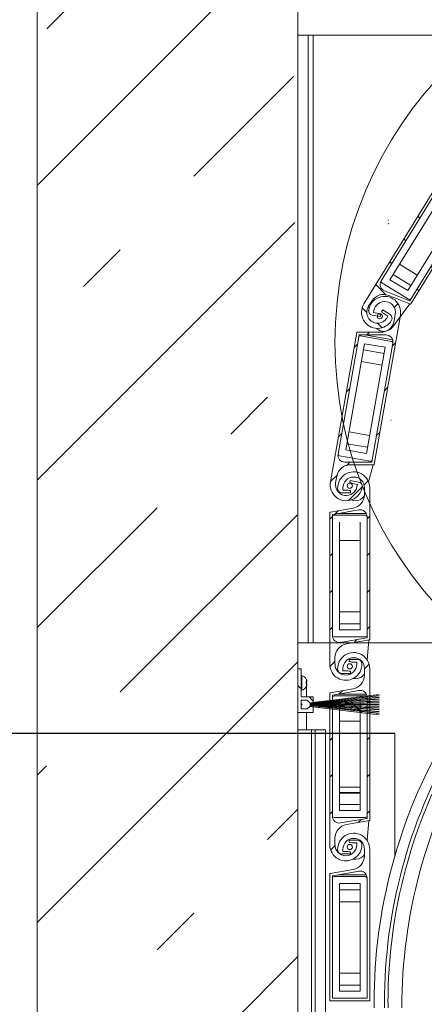
# Model space of a CAD drawing. Units: millimetres. Extents: x 0 to 1434, y 0 to 420.
# Drawn here: x 265 to 273, y 236 to 255 of the extents above; entities that cross this region are included whole.
import ezdxf

# ---------------------------------------------------------------- set-up
doc = ezdxf.new("R2010")
doc.units = ezdxf.units.MM
doc.linetypes.add('K5LT32790', pattern=[0])
doc.linetypes.add('K5LT_THIN', pattern=[0])
doc.layers.add('Системный слой', color=7, linetype='Continuous')
doc.styles.add('KDIMTEXTSTYLE', font='GOST_AU.SHX', dxfattribs={"width": 0.96, "oblique": 15, "height": 5})
doc.dimstyles.new('KDIMSTYLE (0.03)', dxfattribs={"dimtxt": 5, "dimasz": 1, "dimexe": 2, "dimexo": 0, "dimgap": 1, "dimtad": 1, "dimlfac": 30, "dimtxsty": 'KDIMTEXTSTYLE', "dimsah": 1, "dimcen": 0, "dimdle": 1, "dimadec": 0, "dimazin": 0, "dimtfac": 0.667, "dimtmove": 0, "dimatfit": 3, "dimfxl": 1, "dimtvp": 1, "dimtolj": 1, "dimtzin": 0, "dimarcsym": 0})
pattern_1 = [(135, (0, 0), (-0.3535534, -0.3535534), [])]
pattern_2 = [(45, (0, 0), (-0.3535534, 0.3535534), [])]

# ---------------------------------------------------------------- blocks, each defined once
blk = doc.blocks.new('KDIMARROW_01')
at = {"layer": 'Системный слой'}
blk.add_hatch(color=0, dxfattribs=at).paths.add_polyline_path([(0, 0), (-5, 0.658), (-4.5, 0), (-5, -0.658)])
at = {"layer": 'Системный слой', "color": 0, "linetype": 'K5LT_THIN', "lineweight": 18}
for p, q in [((-4.5, 0), (-5, 0.658)), ((-5, 0.658), (0, 0)), ((0, 0), (-5, -0.658)), ((-5, -0.658), (-4.5, 0)), ((0, 0), (-1, 0))]:
    blk.add_line(p, q, dxfattribs=at)
blk = doc.blocks.new('U17')
at = {"layer": 'Системный слой', "color": 7, "linetype": 'K5LT_THIN', "lineweight": 18}
for p, q in [((270.695, 241.107), (270.829, 241.107)), ((270.829, 241.107), (270.962, 241.107)), ((270.962, 241.107), (270.962, 136.107)), ((271.029, 241.107), (270.962, 241.107)), ((271.028, 241.107), (271.028, 136.107)), ((271.229, 241.107), (271.028, 241.107)), ((271.229, 241.107), (271.229, 136.107)), ((271.229, 241.036), (271.311, 241.036)), ((272.078, 241.036), (272.562, 241.036)), ((272.562, 241.036), (272.562, 238.693)), ((272.162, 235.774), (272.162, 235.874)), ((272.362, 235.774), (272.362, 235.874)), ((272.429, 235.774), (272.429, 235.874))]:
    blk.add_line(p, q, dxfattribs=at)
for centre, radius in [((282.295, 235.874), 10.133), ((282.295, 235.874), 9.933), ((282.295, 235.874), 9.867), ((282.695, 235.774), 10)]:
    blk.add_arc(centre, radius, 150, 180, dxfattribs=at)
blk = doc.blocks.new('U19')
at = {"layer": 'Системный слой', "color": 7, "linetype": 'K5LT32790', "lineweight": 15}
for p, q in [((282.195, 254.44), (270.695, 254.44)), ((270.695, 242.774), (270.695, 254.44)), ((270.895, 242.774), (270.895, 254.44)), ((270.995, 242.774), (270.995, 254.44)), ((283.028, 253.607), (282.195, 254.44)), ((283.028, 252.064), (283.028, 253.607)), ((283.028, 243.607), (283.028, 245.165)), ((282.195, 242.774), (283.028, 243.607)), ((283.069, 243.707), (283.067, 243.707)), ((270.695, 242.774), (282.195, 242.774))]:
    blk.add_line(p, q, dxfattribs=at)
blk = doc.blocks.new('U21')
at = {"layer": 'Системный слой'}
h = blk.add_hatch(dxfattribs=at)
h.set_pattern_fill('', angle=45, style=0, pattern_type=0)
h.set_pattern_definition(pattern_2)
h.paths.add_polyline_path([(271.978, 242.155), (271.952, 242.04), (271.878, 241.947), (271.771, 241.895), (271.758, 241.893), (271.317, 241.815), (271.313, 241.812), (271.311, 241.809), (271.311, 238.899), (271.338, 238.774), (271.412, 238.67), (271.523, 238.606), (271.649, 238.592), (271.771, 238.63), (271.867, 238.714), (271.92, 238.83), (271.928, 238.91), (271.901, 238.968), (271.845, 238.99), (271.682, 238.99), (271.682, 238.948), (271.733, 238.94), (271.828, 238.94), (271.828, 238.899), (271.802, 238.797), (271.73, 238.722), (271.63, 238.691), (271.528, 238.712), (271.448, 238.78), (271.412, 238.878), (271.411, 238.899), (271.411, 239.025), (271.438, 239.141), (271.512, 239.234), (271.618, 239.285), (271.632, 239.288), (272.073, 239.366), (272.077, 239.368), (272.078, 239.372), (272.078, 242.282), (272.052, 242.407), (271.977, 242.51), (271.867, 242.575), (271.74, 242.589), (271.619, 242.551), (271.523, 242.467), (271.469, 242.351), (271.462, 242.271), (271.488, 242.213), (271.545, 242.19), (271.708, 242.19), (271.708, 242.233), (271.657, 242.24), (271.561, 242.24), (271.561, 242.282), (271.588, 242.383), (271.66, 242.459), (271.76, 242.49), (271.862, 242.469), (271.941, 242.401), (271.977, 242.302), (271.978, 242.282)])
h.paths.add_polyline_path([(272.028, 241.731), (272.028, 239.414), (272.026, 239.409), (272.023, 239.408), (271.518, 239.319), (271.435, 239.331), (271.376, 239.389), (271.361, 239.45), (271.361, 241.767), (271.363, 241.771), (271.367, 241.773), (271.872, 241.862), (271.954, 241.85), (272.013, 241.792)])
at = {"layer": 'Системный слой', "color": 7, "linetype": 'K5LT_THIN', "lineweight": 18}
for p, q in [((271.561, 242.24), (271.561, 242.282)), ((271.657, 242.24), (271.561, 242.24)), ((271.708, 242.19), (271.708, 242.233)), ((271.978, 242.282), (271.978, 242.155)), ((272.078, 239.372), (272.078, 242.282)), ((271.545, 242.19), (271.708, 242.19)), ((271.758, 241.893), (271.317, 241.815)), ((271.872, 241.862), (271.367, 241.773)), ((271.311, 241.809), (271.311, 238.899)), ((271.361, 241.767), (271.361, 239.45)), ((271.995, 241.757), (271.395, 241.757)), ((271.465, 241.79), (272.014, 241.79)), ((272.028, 239.414), (272.028, 241.731)), ((271.495, 241.624), (271.495, 239.557)), ((271.895, 239.557), (271.895, 241.624)), ((271.495, 241.275), (271.895, 241.275)), ((271.495, 239.906), (271.895, 239.906)), ((271.495, 239.675), (271.895, 239.675)), ((271.395, 239.424), (271.995, 239.424)), ((271.495, 239.557), (271.895, 239.557)), ((271.518, 239.319), (272.023, 239.408)), ((271.632, 239.288), (272.073, 239.366)), ((272.059, 239.363), (272.026, 238.987)), ((271.411, 238.899), (271.411, 239.025)), ((271.845, 238.99), (271.682, 238.99)), ((271.682, 238.99), (271.682, 238.948)), ((271.733, 238.94), (271.828, 238.94)), ((271.828, 238.94), (271.828, 238.899)), ((271.811, 238.624), (271.759, 238.624))]:
    blk.add_line(p, q, dxfattribs=at)
for centre in [(271.695, 242.324), (271.695, 238.857)]:
    blk.add_circle(centre, 0.05, dxfattribs=at)
for centre, radius, start, end in [((271.77, 242.282), 0.308, 0, 182.1226), ((271.77, 242.282), 0.208, 0, 180), ((271.545, 242.274), 0.0833, 182.1226, 270), ((271.695, 242.324), 0.0917, 245.38, 278.3636), ((271.711, 242.155), 0.267, 279.9853, 0), ((271.895, 241.731), 0.133, 0, 99.9853), ((271.318, 241.809), 0.00667, 99.9853, 180), ((271.368, 241.767), 0.00667, 99.9853, 180), ((271.395, 241.724), 0.0333, 90, 180), ((271.995, 241.724), 0.0333, 0, 90), ((271.395, 239.457), 0.0333, 180, 270), ((271.495, 239.45), 0.133, 180, 279.9999), ((271.995, 239.457), 0.0333, 270, 0), ((272.021, 239.414), 0.00667, 279.9999, 0), ((271.678, 239.025), 0.267, 99.9999, 180), ((272.071, 239.372), 0.00667, 279.9999, 0), ((271.62, 238.899), 0.308, 180, 2.1226), ((271.62, 238.899), 0.208, 180, 0), ((271.695, 238.857), 0.0917, 65.38, 98.2567), ((271.845, 238.907), 0.0833, 2.1226, 90), ((271.811, 238.824), 0.2, 270, 326.6198)]:
    blk.add_arc(centre, radius, start, end, dxfattribs=at)
blk = doc.blocks.new('U22')
at = {"layer": 'Системный слой'}
h = blk.add_hatch(dxfattribs=at)
h.set_pattern_fill('', angle=45, style=0, pattern_type=0)
h.set_pattern_definition(pattern_2)
h.paths.add_polyline_path([(271.978, 245.622), (271.952, 245.506), (271.878, 245.414), (271.771, 245.362), (271.758, 245.359), (271.317, 245.282), (271.313, 245.279), (271.311, 245.275), (271.311, 242.365), (271.338, 242.241), (271.412, 242.137), (271.523, 242.073), (271.649, 242.058), (271.771, 242.097), (271.867, 242.181), (271.92, 242.297), (271.928, 242.377), (271.901, 242.435), (271.845, 242.457), (271.682, 242.457), (271.682, 242.414), (271.733, 242.407), (271.828, 242.407), (271.828, 242.365), (271.802, 242.264), (271.73, 242.188), (271.63, 242.157), (271.528, 242.179), (271.448, 242.247), (271.412, 242.345), (271.411, 242.365), (271.411, 242.492), (271.438, 242.608), (271.512, 242.7), (271.618, 242.752), (271.632, 242.755), (272.073, 242.832), (272.077, 242.835), (272.078, 242.839), (272.078, 245.749), (272.052, 245.873), (271.977, 245.977), (271.867, 246.041), (271.74, 246.056), (271.619, 246.017), (271.523, 245.933), (271.469, 245.817), (271.462, 245.737), (271.488, 245.679), (271.545, 245.657), (271.708, 245.657), (271.708, 245.7), (271.657, 245.707), (271.561, 245.707), (271.561, 245.749), (271.588, 245.85), (271.66, 245.926), (271.76, 245.957), (271.862, 245.935), (271.941, 245.867), (271.977, 245.769), (271.978, 245.749)])
h.paths.add_polyline_path([(272.028, 245.197), (272.028, 242.881), (272.026, 242.876), (272.023, 242.874), (271.518, 242.785), (271.435, 242.797), (271.376, 242.856), (271.361, 242.917), (271.361, 245.233), (271.363, 245.238), (271.367, 245.24), (271.872, 245.329), (271.954, 245.317), (272.013, 245.258)])
at = {"layer": 'Системный слой', "color": 7, "linetype": 'K5LT_THIN', "lineweight": 18}
for p, q in [((271.545, 245.657), (271.708, 245.657)), ((271.561, 245.707), (271.561, 245.749)), ((271.657, 245.707), (271.561, 245.707)), ((271.708, 245.657), (271.708, 245.7)), ((271.978, 245.749), (271.978, 245.622)), ((272.078, 242.839), (272.078, 245.749)), ((271.311, 245.275), (271.311, 242.365)), ((271.758, 245.359), (271.317, 245.282)), ((271.872, 245.329), (271.367, 245.24)), ((271.465, 245.257), (272.014, 245.257)), ((271.361, 245.233), (271.361, 242.917)), ((271.995, 245.224), (271.395, 245.224)), ((271.495, 245.09), (271.495, 243.024)), ((271.895, 243.024), (271.895, 245.09)), ((272.028, 242.881), (272.028, 245.197)), ((271.495, 244.742), (271.895, 244.742)), ((271.495, 243.372), (271.895, 243.372)), ((271.495, 243.142), (271.895, 243.142)), ((271.495, 243.024), (271.895, 243.024)), ((271.395, 242.89), (271.995, 242.89)), ((271.518, 242.785), (272.023, 242.874)), ((271.632, 242.755), (272.073, 242.832)), ((272.059, 242.83), (272.026, 242.453)), ((271.411, 242.365), (271.411, 242.492)), ((271.845, 242.457), (271.682, 242.457)), ((271.682, 242.457), (271.682, 242.414)), ((271.733, 242.407), (271.828, 242.407)), ((271.828, 242.407), (271.828, 242.365)), ((271.811, 242.09), (271.759, 242.09))]:
    blk.add_line(p, q, dxfattribs=at)
for centre in [(271.695, 245.79), (271.695, 242.324)]:
    blk.add_circle(centre, 0.05, dxfattribs=at)
for centre, radius, start, end in [((271.77, 245.749), 0.308, 0, 182.1226), ((271.77, 245.749), 0.208, 0, 180), ((271.545, 245.74), 0.0833, 182.1226, 270), ((271.695, 245.79), 0.0917, 245.38, 278.3636), ((271.711, 245.622), 0.267, 279.9853, 0), ((271.318, 245.275), 0.00667, 99.9853, 180), ((271.895, 245.197), 0.133, 0, 99.9853), ((271.368, 245.233), 0.00667, 99.9853, 180), ((271.395, 245.19), 0.0333, 90, 180), ((271.995, 245.19), 0.0333, 0, 90), ((271.395, 242.924), 0.0333, 180, 270), ((271.495, 242.917), 0.133, 180, 279.9999), ((271.995, 242.924), 0.0333, 270, 0), ((272.021, 242.881), 0.00667, 279.9999, 0), ((272.071, 242.839), 0.00667, 279.9999, 0), ((271.678, 242.492), 0.267, 99.9999, 180), ((271.695, 242.324), 0.0917, 65.38, 98.2567), ((271.845, 242.374), 0.0833, 2.1226, 90), ((271.62, 242.365), 0.308, 180, 2.1226), ((271.62, 242.365), 0.208, 180, 0), ((271.811, 242.29), 0.2, 270, 326.6198)]:
    blk.add_arc(centre, radius, start, end, dxfattribs=at)
blk = doc.blocks.new('U20')
at = {"layer": 'Системный слой'}
h = blk.add_hatch(dxfattribs=at)
h.set_pattern_fill('', angle=135, style=0, pattern_type=0)
h.set_pattern_definition(pattern_1)
h.paths.add_polyline_path([(274.241, 251.703), (274.158, 251.618), (274.047, 251.578), (273.929, 251.59), (273.916, 251.595), (273.5, 251.76), (273.495, 251.759), (273.492, 251.757), (271.966, 249.279), (271.923, 249.159), (271.932, 249.032), (271.992, 248.919), (272.093, 248.841), (272.216, 248.809), (272.342, 248.831), (272.449, 248.901), (272.497, 248.966), (272.505, 249.029), (272.468, 249.078), (272.329, 249.163), (272.307, 249.127), (272.347, 249.094), (272.428, 249.044), (272.406, 249.008), (272.331, 248.936), (272.23, 248.909), (272.128, 248.935), (272.052, 249.007), (272.021, 249.106), (272.041, 249.209), (272.051, 249.227), (272.118, 249.334), (272.201, 249.419), (272.312, 249.459), (272.43, 249.447), (272.443, 249.443), (272.859, 249.278), (272.864, 249.278), (272.867, 249.28), (274.393, 251.758), (274.436, 251.878), (274.427, 252.005), (274.367, 252.118), (274.266, 252.197), (274.143, 252.228), (274.017, 252.206), (273.911, 252.136), (273.862, 252.072), (273.854, 252.008), (273.891, 251.96), (274.03, 251.874), (274.052, 251.91), (274.012, 251.944), (273.931, 251.993), (273.953, 252.029), (274.028, 252.101), (274.13, 252.128), (274.231, 252.102), (274.307, 252.03), (274.338, 251.931), (274.318, 251.828), (274.308, 251.81)])
h.paths.add_polyline_path([(274.061, 251.315), (272.847, 249.342), (272.843, 249.339), (272.839, 249.34), (272.362, 249.528), (272.298, 249.582), (272.278, 249.663), (272.298, 249.722), (273.512, 251.695), (273.517, 251.698), (273.521, 251.698), (273.997, 251.509), (274.061, 251.455), (274.081, 251.374)])
h = blk.add_hatch(dxfattribs=at)
h.set_pattern_fill('', angle=45, style=0, pattern_type=0)
h.set_pattern_definition(pattern_2)
h.paths.add_polyline_path([(272.547, 248.956), (272.501, 248.847), (272.412, 248.768), (272.298, 248.736), (272.284, 248.736), (271.836, 248.736), (271.832, 248.734), (271.83, 248.73), (271.324, 245.865), (271.329, 245.737), (271.384, 245.622), (271.482, 245.54), (271.604, 245.504), (271.73, 245.52), (271.839, 245.586), (271.912, 245.691), (271.934, 245.769), (271.917, 245.831), (271.865, 245.862), (271.705, 245.891), (271.698, 245.849), (271.747, 245.832), (271.841, 245.816), (271.833, 245.775), (271.79, 245.68), (271.706, 245.618), (271.602, 245.604), (271.505, 245.643), (271.439, 245.724), (271.42, 245.827), (271.423, 245.847), (271.445, 245.972), (271.491, 246.081), (271.58, 246.16), (271.694, 246.192), (271.708, 246.192), (272.155, 246.192), (272.16, 246.194), (272.162, 246.198), (272.667, 249.063), (272.663, 249.191), (272.607, 249.306), (272.51, 249.388), (272.388, 249.424), (272.261, 249.408), (272.152, 249.342), (272.079, 249.237), (272.058, 249.159), (272.074, 249.097), (272.126, 249.066), (272.287, 249.037), (272.294, 249.079), (272.245, 249.096), (272.151, 249.112), (272.158, 249.153), (272.202, 249.248), (272.286, 249.31), (272.389, 249.324), (272.487, 249.285), (272.553, 249.204), (272.571, 249.101), (272.569, 249.081)])
h.paths.add_polyline_path([(272.522, 248.529), (272.12, 246.248), (272.117, 246.244), (272.113, 246.242), (271.601, 246.242), (271.522, 246.268), (271.473, 246.336), (271.469, 246.399), (271.872, 248.68), (271.874, 248.685), (271.878, 248.686), (272.391, 248.686), (272.47, 248.66), (272.518, 248.592)])
at = {"layer": 'Системный слой', "color": 7, "linetype": 'K5LT_THIN', "lineweight": 18}
for p, q in [((273.492, 251.757), (271.966, 249.279)), ((273.512, 251.695), (272.298, 249.722)), ((272.867, 249.28), (274.393, 251.758)), ((273.551, 251.503), (272.467, 249.744)), ((272.808, 249.534), (273.892, 251.294)), ((272.847, 249.342), (274.061, 251.315)), ((272.65, 250.041), (272.991, 249.831)), ((272.529, 249.844), (272.87, 249.634)), ((272.312, 249.682), (272.823, 249.368)), ((272.467, 249.744), (272.808, 249.534)), ((272.362, 249.528), (272.839, 249.34)), ((272.443, 249.443), (272.859, 249.278)), ((272.051, 249.227), (272.118, 249.334)), ((272.846, 249.283), (272.513, 248.834)), ((272.126, 249.066), (272.287, 249.037)), ((272.151, 249.112), (272.158, 249.153)), ((272.245, 249.096), (272.151, 249.112)), ((272.162, 246.198), (272.667, 249.063)), ((272.287, 249.037), (272.294, 249.079)), ((272.329, 249.163), (272.307, 249.127)), ((272.468, 249.078), (272.329, 249.163)), ((272.347, 249.094), (272.428, 249.044)), ((272.428, 249.044), (272.406, 249.008)), ((272.569, 249.081), (272.547, 248.956)), ((271.83, 248.73), (271.324, 245.865)), ((271.872, 248.68), (271.469, 246.399)), ((272.284, 248.736), (271.836, 248.736)), ((272.391, 248.686), (271.878, 248.686)), ((272.494, 248.561), (271.903, 248.665)), ((271.977, 248.686), (272.519, 248.59)), ((272.247, 248.783), (272.203, 248.81)), ((271.978, 248.516), (271.619, 246.481)), ((272.372, 248.447), (271.978, 248.516)), ((272.12, 246.248), (272.522, 248.529)), ((271.958, 248.4), (272.352, 248.331)), ((272.013, 246.412), (272.372, 248.447)), ((271.918, 248.173), (272.312, 248.103)), ((271.68, 246.825), (272.074, 246.755)), ((271.64, 246.597), (272.034, 246.528)), ((271.619, 246.481), (272.013, 246.412)), ((271.498, 246.367), (272.089, 246.263)), ((271.601, 246.242), (272.113, 246.242)), ((271.708, 246.192), (272.155, 246.192)), ((272.141, 246.192), (272.054, 245.867)), ((271.423, 245.847), (271.445, 245.972)), ((271.705, 245.891), (271.698, 245.849)), ((271.865, 245.862), (271.705, 245.891)), ((271.747, 245.832), (271.841, 245.816)), ((271.841, 245.816), (271.833, 245.775)), ((271.545, 238.724), (271.708, 238.724)), ((271.561, 238.774), (271.561, 238.815)), ((271.657, 238.774), (271.561, 238.774)), ((271.708, 238.724), (271.708, 238.766)), ((271.978, 238.815), (271.978, 238.689)), ((272.078, 235.906), (272.078, 238.815)), ((271.311, 238.342), (271.311, 235.907)), ((271.758, 238.426), (271.317, 238.348)), ((271.361, 238.3), (271.361, 235.957)), ((271.872, 238.395), (271.367, 238.306)), ((271.995, 238.29), (271.395, 238.29)), ((271.465, 238.324), (272.014, 238.324)), ((272.028, 235.957), (272.028, 238.264)), ((271.895, 238.157), (271.495, 238.157)), ((271.495, 238.157), (271.495, 236.09)), ((271.895, 236.09), (271.895, 238.157)), ((271.495, 238.039), (271.895, 238.039)), ((271.495, 237.808), (271.895, 237.808)), ((271.495, 236.439), (271.895, 236.439)), ((271.495, 236.208), (271.895, 236.208)), ((271.495, 236.09), (271.895, 236.09)), ((271.311, 235.907), (272.078, 235.907)), ((271.361, 235.957), (272.028, 235.957)), ((271.395, 235.957), (271.995, 235.957))]:
    blk.add_line(p, q, dxfattribs=at)
for centre, radius in [((278.911, 248.54), 7.5), ((272.271, 249.043), 0.05)]:
    blk.add_circle(centre, radius, dxfattribs=at)
for centre, radius, start, end in [((272.431, 250.891), 0.00667, 235.8443, 315.8445), ((272.438, 250.826), 0.00667, 235.8443, 315.8445), ((272.411, 249.652), 0.133, 148.3763, 248.3762), ((272.33, 249.711), 0.0333, 148.3763, 238.3763), ((272.363, 249.117), 0.308, 350, 172.1226), ((272.345, 249.195), 0.267, 68.3762, 148.3763), ((272.229, 249.117), 0.308, 148.3763, 330.4988), ((272.229, 249.117), 0.208, 148.3763, 328.3763), ((272.363, 249.117), 0.208, 350, 170), ((272.841, 249.396), 0.0333, 238.3763, 328.3763), ((272.841, 249.346), 0.00667, 248.3762, 328.3763), ((272.862, 249.284), 0.00667, 248.3762, 328.3763), ((272.14, 249.148), 0.0833, 172.1226, 260), ((272.297, 249.171), 0.0917, 235.38, 268.3636), ((272.271, 249.043), 0.0917, 33.7563, 66.633), ((272.424, 249.007), 0.0833, 330.4988, 58.3763), ((272.284, 249.002), 0.267, 269.9853, 350), ((271.836, 248.729), 0.00667, 89.9853, 170), ((271.897, 248.632), 0.0333, 80, 170), ((271.878, 248.679), 0.00667, 89.9853, 170), ((272.352, 248.953), 0.2, 238.3763, 323.3763), ((272.391, 248.552), 0.133, 350, 89.9853), ((272.488, 248.528), 0.0333, 350, 80), ((271.601, 246.376), 0.133, 170, 269.9999), ((271.504, 246.4), 0.0333, 170, 260), ((271.708, 245.926), 0.267, 89.9999, 170), ((272.094, 246.296), 0.0333, 260, 350), ((272.113, 246.249), 0.00667, 269.9999, 350), ((272.155, 246.199), 0.00667, 269.9999, 350), ((271.628, 245.811), 0.308, 170, 352.1226), ((271.628, 245.811), 0.208, 170, 350), ((271.695, 245.757), 0.0917, 55.38, 88.2567), ((271.851, 245.78), 0.0833, 352.1226, 80), ((271.804, 245.704), 0.2, 247.5806, 330.7875), ((271.77, 238.815), 0.308, 0, 182.1226), ((271.77, 238.815), 0.208, 0, 180), ((271.545, 238.807), 0.0833, 182.1226, 270), ((271.695, 238.857), 0.0917, 245.38, 278.3636), ((271.711, 238.689), 0.267, 279.9853, 0), ((271.318, 238.342), 0.00667, 99.9853, 180), ((271.368, 238.3), 0.00667, 99.9853, 180), ((271.395, 238.257), 0.0333, 90, 180), ((271.895, 238.264), 0.133, 0, 99.9853), ((271.995, 238.257), 0.0333, 0, 90)]:
    blk.add_arc(centre, radius, start, end, dxfattribs=at)
at = {"layer": 'Системный слой'}
for name in ['U22', 'U21']:
    blk.add_blockref(name, (0, 0), dxfattribs=at)
blk = doc.blocks.new('U18')
at = {"layer": 'Системный слой'}
for name in ['U20', 'U19']:
    blk.add_blockref(name, (0, 0), dxfattribs=at)
blk = doc.blocks.new('U24')
at = {"layer": 'Системный слой'}
h = blk.add_hatch(dxfattribs=at)
h.set_pattern_fill('', angle=135, style=0, pattern_type=0)
h.set_pattern_definition(pattern_1)
h.paths.add_polyline_path([(270.762, 241.74), (270.762, 242.274), (270.695, 242.274), (270.695, 241.44), (270.995, 241.44), (270.995, 241.557), (270.929, 241.557), (270.879, 241.507), (270.762, 241.507), (270.762, 241.674), (270.879, 241.674), (270.929, 241.624), (270.995, 241.624), (270.995, 241.74)])
h = blk.add_hatch(dxfattribs=at)
h.set_pattern_fill('', angle=135, style=0, pattern_type=0)
h.set_pattern_definition(pattern_1)
h.paths.add_polyline_path([(272.262, 241.733), (272.262, 241.761), (270.931, 241.61), (270.931, 241.61), (272.262, 241.768), (272.262, 241.787), (270.929, 241.624), (270.879, 241.674), (270.762, 241.674), (270.762, 241.607), (270.774, 241.602), (270.779, 241.59), (270.774, 241.579), (270.762, 241.574), (270.762, 241.507), (270.879, 241.507), (270.929, 241.557), (272.262, 241.393), (272.262, 241.419), (270.931, 241.571), (270.931, 241.572), (272.262, 241.426), (272.262, 241.454), (270.931, 241.575), (270.931, 241.576), (272.262, 241.46), (272.262, 241.488), (270.931, 241.579), (270.931, 241.58), (272.262, 241.495), (272.262, 241.522), (270.932, 241.583), (270.932, 241.583), (272.262, 241.529), (272.262, 241.556), (270.932, 241.586), (270.932, 241.587), (272.262, 241.563), (272.262, 241.59), (270.932, 241.59), (270.932, 241.591), (272.262, 241.597), (272.262, 241.624), (270.932, 241.594), (270.932, 241.595), (272.262, 241.631), (272.262, 241.658), (270.932, 241.598), (270.932, 241.599), (272.262, 241.665), (272.262, 241.693), (270.931, 241.602), (270.931, 241.603), (272.262, 241.699), (272.262, 241.727), (270.931, 241.606), (270.931, 241.606)])
at = {"layer": 'Системный слой', "color": 7, "linetype": 'K5LT_THIN', "lineweight": 18}
for p, q in [((270.762, 242.274), (270.695, 242.274)), ((270.762, 241.74), (270.762, 242.274)), ((270.776, 242.149), (270.762, 242.149)), ((270.776, 241.865), (270.776, 242.149)), ((270.86, 242.079), (270.859, 242.079)), ((270.776, 241.865), (270.762, 241.865)), ((270.859, 242.026), (270.868, 242.027)), ((270.868, 241.987), (270.859, 241.988)), ((270.862, 242.026), (270.862, 241.988)), ((270.862, 241.988), (270.862, 242.026)), ((270.995, 241.74), (270.762, 241.74)), ((270.762, 241.507), (270.762, 241.674)), ((270.762, 241.674), (270.879, 241.674)), ((270.879, 241.674), (270.762, 241.674)), ((270.762, 241.674), (270.762, 241.607)), ((270.879, 241.674), (270.929, 241.624)), ((270.929, 241.624), (270.879, 241.674)), ((272.262, 241.787), (270.929, 241.624)), ((272.262, 241.768), (270.931, 241.61)), ((270.931, 241.61), (272.262, 241.761)), ((272.262, 241.733), (270.931, 241.606)), ((270.931, 241.606), (272.262, 241.727)), ((272.262, 241.699), (270.931, 241.603)), ((270.931, 241.602), (272.262, 241.693)), ((272.262, 241.665), (270.932, 241.599)), ((270.932, 241.598), (272.262, 241.658)), ((270.995, 241.624), (270.995, 241.74)), ((270.762, 241.574), (270.762, 241.507)), ((270.879, 241.507), (270.762, 241.507)), ((270.762, 241.507), (270.879, 241.507)), ((270.929, 241.557), (270.879, 241.507)), ((270.879, 241.507), (270.929, 241.557)), ((270.929, 241.624), (270.995, 241.624)), ((270.995, 241.557), (270.929, 241.557)), ((270.929, 241.557), (272.262, 241.393)), ((272.262, 241.495), (270.931, 241.58)), ((270.931, 241.579), (272.262, 241.488)), ((272.262, 241.46), (270.931, 241.576)), ((270.931, 241.575), (272.262, 241.454)), ((272.262, 241.426), (270.931, 241.572)), ((270.931, 241.571), (272.262, 241.419)), ((272.262, 241.631), (270.932, 241.595)), ((270.932, 241.594), (272.262, 241.624)), ((272.262, 241.597), (270.932, 241.591)), ((270.932, 241.59), (272.262, 241.59)), ((272.262, 241.563), (270.932, 241.587)), ((270.932, 241.586), (272.262, 241.556)), ((272.262, 241.529), (270.932, 241.583)), ((270.932, 241.583), (272.262, 241.522)), ((270.995, 241.44), (270.995, 241.557)), ((270.695, 241.44), (270.995, 241.44))]:
    blk.add_line(p, q, dxfattribs=at)
for centre, radius, start, end in [((270.729, 242.007), 0.149, 29.0271, 71.5522), ((270.729, 242.007), 0.149, 288.4478, 330.9729), ((270.762, 241.59), 0.0167, 270, 90), ((270.762, 241.59), 0.17, 6.4981, 6.7481), ((270.762, 241.59), 0.17, 5.1981, 5.4481), ((270.762, 241.59), 0.17, 3.8981, 4.1481), ((270.762, 241.59), 0.17, 356.0981, 356.3481), ((270.762, 241.59), 0.17, 354.7981, 355.0481), ((270.762, 241.59), 0.17, 353.4981, 353.7481), ((270.762, 241.59), 0.17, 2.5981, 2.8481), ((270.762, 241.59), 0.17, 1.2981, 1.5481), ((270.762, 241.59), 0.17, 359.9981, 0.2481), ((270.762, 241.59), 0.17, 358.6981, 358.9481), ((270.762, 241.59), 0.17, 357.3981, 357.6481)]:
    blk.add_arc(centre, radius, start, end, dxfattribs=at)
for centre, ratio, start_param, end_param in [((270.729, 242.007), 0.987806, 5.063945, 5.214435), ((270.729, 242.007), 0.987806, 5.063945, 5.214435), ((270.732, 242.007), 0.853542, 4.587719, 4.837059), ((270.729, 242.007), 0.987806, 4.210343, 4.360833), ((270.729, 242.007), 0.987806, 4.210343, 4.360833)]:
    blk.add_ellipse(centre, major_axis=(0, 0.149), ratio=ratio, start_param=start_param, end_param=end_param, dxfattribs=at)
for points in [[(270.868, 242.058), (270.87, 242.051), (270.872, 242.043), (270.873, 242.035)], [(270.868, 242.027), (270.87, 242.03), (270.872, 242.033), (270.873, 242.035)], [(270.868, 241.956), (270.87, 241.963), (270.872, 241.971), (270.873, 241.979)]]:
    blk.add_open_spline(points, degree=3, dxfattribs=at)
for points, knots in [([(270.873, 242.035), (270.872, 242.041), (270.871, 242.049), (270.869, 242.057), (270.868, 242.058)], [0, 0, 0, 0, 3.816884, 5, 5, 5, 5]), ([(270.873, 241.979), (270.872, 241.981), (270.871, 241.984), (270.869, 241.986), (270.868, 241.987)], [0, 0, 0, 0, 3.816884, 5, 5, 5, 5]), ([(270.873, 241.977), (270.872, 241.971), (270.87, 241.964), (270.868, 241.957), (270.868, 241.956)], [0, 0, 0, 0, 4.03248, 5, 5, 5, 5])]:
    blk.add_open_spline(points, degree=3, knots=knots, dxfattribs=at)
blk = doc.blocks.new('U23')
at = {"layer": 'Системный слой', "color": 7, "linetype": 'K5LT_THIN', "lineweight": 18}
for p, q in [((270.862, 242.073), (270.862, 241.74)), ((270.862, 241.44), (270.862, 241.107))]:
    blk.add_line(p, q, dxfattribs=at)
at = {"layer": 'Системный слой'}
blk.add_blockref('U24', (0, 0), dxfattribs=at)

msp = doc.modelspace()

# ---------------------------------------------------------------- hatches: boundary and pattern name
at = {"layer": 'Системный слой'}
h = msp.add_hatch(dxfattribs=at)
h.set_pattern_fill('', angle=45, style=0, pattern_type=0)
h.set_pattern_definition([(45, (0, 0), (-2.828427, 2.828427), [11, -5]), (45, (9.1924, 9.1924), (-2.828427, 2.828427), [1, -15]), (45, (4.2426, 7.071), (-2.828427, 2.828427), [11, -5]), (45, (13.435, 16.2635), (-2.828427, 2.828427), [1, -15])])
h.paths.add_polyline_path([(265.69519, 264.56873), (265.69519, 234.44035), (270.69519, 234.44035), (270.69519, 243.10701), (270.69519, 243.94035), (270.52797, 264.36875), (270.17129, 264.49304), (269.81364, 264.59366), (269.45424, 264.65206), (269.0927, 264.65883), (268.7291, 264.61574), (268.36395, 264.53535), (267.99812, 264.43831), (267.6326, 264.34886), (267.26833, 264.28961), (266.90598, 264.27661), (266.54578, 264.31592), (266.18754, 264.40227), (265.8306, 264.52019)])

# ---------------------------------------------------------------- linework, layer by layer
at = {"layer": 'Системный слой', "color": 7, "linetype": 'K5LT_THIN', "lineweight": 18}
for p, q in [((265.69519, 264.56873), (265.69519, 136.10701)), ((270.69519, 259.56873), (270.69519, 234.44035)), ((270.69519, 243.94035), (270.69519, 243.10701)), ((271.9031, 240.00631), (271.5031, 240.00631)), ((271.5031, 239.88844), (271.9031, 239.88844))]:
    msp.add_line(p, q, dxfattribs=at)
msp.add_arc((272.48861, 247.04241), 0.00667, 89.985278, 170, dxfattribs=at)

# ---------------------------------------------------------------- block references
at = {"layer": 'Системный слой'}
for name in ['U18', 'U23', 'U17']:
    msp.add_blockref(name, (0, 0), dxfattribs=at)

# ---------------------------------------------------------------- dimensions: what is measured, and where the dimension line sits
at = {"layer": 'Системный слой', "color": 7}
for base, p1, p2, text in [((258.67947, 259.56873), (269.6553, 234.44035), (270.69519, 259.56873), '\\H3.5;\\W0.965;\\Q15;\\X\\H3.5;\\W0.965;\\Q15;\\Q15;h притолки'), ((245.26305, 241.03586), (277.86996, 136.10701), (272.56186, 241.03586), '\\H3.5;\\W0.965;\\Q15;\\H3.5;\\W0.965;\\Q15;\\Q15;H+200\\X\\H3.5;\\W0.965;\\Q15;\\Q15;Высота направляющей')]:
    msp.add_linear_dim(base=base, p1=p1, p2=p2, angle=90, text=text, dimstyle='KDIMSTYLE (0.03)', override={"dimexo": 0, "dimblk1": 'KDIMARROW_01', "dimblk2": 'KDIMARROW_01', "dimse1": 0, "dimse2": 0, "dimclrt": 7, "dimtolj": 1}, dxfattribs=at).render()

doc.saveas('drawing.dxf')
